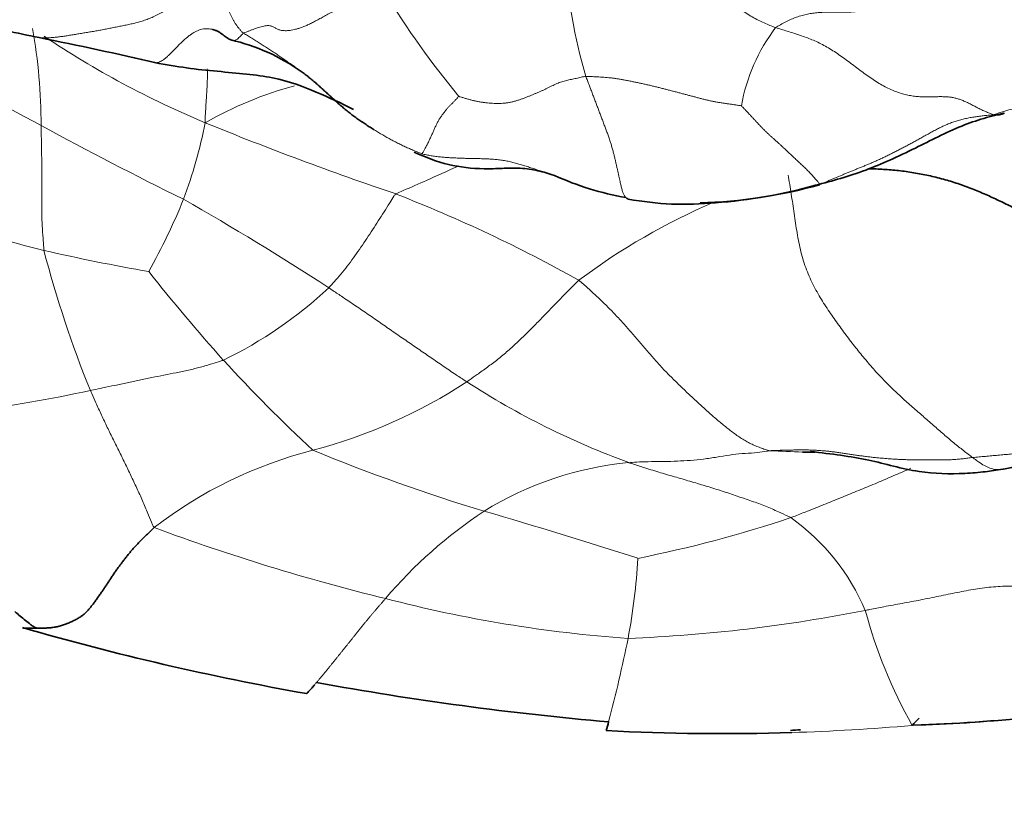
# Model space of a CAD drawing. Units: millimetres. Extents: x 0 to 1478, y 0 to 1758.
# Drawn here: x 400 to 414, y 560 to 571 of the extents above; entities that cross this region are included whole.
import ezdxf
from ezdxf import colors
from ezdxf.entities.mleader import LeaderData, LeaderLine
from ezdxf.math import Vec2, Vec3

# ---------------------------------------------------------------- set-up
doc = ezdxf.new("R2010")
doc.units = ezdxf.units.MM
doc.layers.add('DV5_Défaut', color=7, linetype='Continuous')
doc.layers.add('Défaut', color=7, linetype='Continuous')

# ---------------------------------------------------------------- blocks, each defined once
blk = doc.blocks.new('_DOT')
at = {"color": 0}
blk.add_line((0, 0), (-1, 0), dxfattribs=at)
at = {"color": 0, "const_width": 0.333}
blk.add_lwpolyline([(-0.1665, 0, 1), (0.1665, 0, 1)], format="xyb", close=True, dxfattribs=at)
blk = doc.blocks.new('SE4')
at = {"layer": 'DV5_Défaut', "color": 7, "linetype": 'Continuous', "lineweight": 18}
for centre, radius, start, end in [((414.812, 572.377), 6.664, 167.5098, 197.0039), ((415.762, 577.749), 11.88, 211.0088, 219.8019), ((392.983, 569.742), 7.722, 359.907, 10.2023), ((413.155, 569.574), 2.547, 142.6104, 170.1429), ((408.233, 582.188), 13.463, 236.2285, 247.2843), ((421.179, 608.255), 43.627, 239.2828, 242.0118), ((405.753, 565.005), 5.485, 105.3225, 119.7136), ((414.855, 568.28), 1.721, 91.5196, 111.3719), ((425.958, 616.038), 52.746, 241.3951, 243.8699), ((395.529, 571.301), 7.661, 340.008, 348.4601), ((420.429, 612.232), 45.887, 247.7244, 251.336), ((393.812, 572.335), 9.635, 330.9427, 337.7214), ((382.768, 533.617), 40.348, 56.9232, 60.351), ((398.249, 549.524), 20.642, 60.7427, 68.7114), ((413.996, 559.97), 9.445, 113.2732, 126.7992), ((406.2, 589.516), 22.24, 251.8177, 255.8047), ((416.381, 572.033), 16.158, 194.6179, 202.0528), ((407.731, 598.797), 31.623, 257.2409, 259.9906), ((423.338, 584.345), 26.906, 218.3367, 221.8359), ((400.671, 571.819), 6.021, 295.8108, 313.1521), ((421.412, 583.122), 24.658, 222.7065, 226.8997), ((402.65, 572.355), 7.486, 284.81, 303.1825), ((412.96, 575.664), 11.412, 237.0184, 249.9584), ((396.333, 589.754), 24.322, 277.9077, 282.0392), ((406.074, 559.165), 6.142, 104.2394, 127.7687), ((414.505, 589.183), 26.037, 247.5534, 253.2291), ((412.103, 585.349), 20.264, 267.0261, 268.335), ((409.493, 560.205), 4.759, 95.356, 121.7), ((410.734, 558.625), 6.759, 123.6175, 139.5135), ((386.702, 494.173), 72.959, 72.05836, 73.85286), ((405.678, 581.077), 17.84, 281.3104, 288.5303), ((409.563, 561.65), 3.081, 22.8123, 54.597), ((412.714, 592.06), 29.907, 249.6465, 256.2261), ((400.444, 564.083), 8.747, 349.217, 356.7234), ((410.367, 581.287), 18.887, 255.362, 265.9618), ((408.204, 583.911), 21.48, 272.2211, 281.2716), ((419.245, 564.683), 7.084, 195.0326, 209.3455), ((387.266, 566.906), 22.223, 345.2849, 348.4247), ((412.627, 580.4), 19.194, 271.3207, 280.5466), ((410.368, 592.424), 31.33, 271.814, 274.9454)]:
    blk.add_arc(centre, radius, start, end, dxfattribs=at)
at = {"layer": 'DV5_Défaut', "color": 7, "linetype": 'Continuous', "lineweight": 35}
for centre, radius, start, end in [((402.598, 581.117), 10.318, 256.601, 259.2775), ((387.199, 504.079), 68.244, 77.18211, 78.60852), ((402.753, 568.167), 2.853, 54.7823, 76.9056), ((409.771, 572.972), 4.334, 245.7574, 259.8428), ((409.895, 575.441), 6.81, 271.3875, 285.8522), ((409.759, 575.745), 7.131, 274.1547, 285.7748), ((409.837, 572.888), 4.277, 259.2521, 275.8829), ((412.103, 585.349), 20.264, 268.335, 268.8395), ((411.364, 600.508), 39.451, 253.9256, 259.9469), ((412.683, 605.945), 44.856, 259.6379, 264.9855), ((412.3, 586.091), 24.888, 271.8116, 279.8845), ((387.266, 566.906), 22.223, 344.9549, 345.2849), ((408.14, 565.846), 6.767, 316.7586, 317.9705), ((410.368, 592.424), 31.33, 266.9994, 271.814), ((408.922, 593.952), 32.902, 274.2149, 274.4669)]:
    blk.add_arc(centre, radius, start, end, dxfattribs=at)
at = {"layer": 'DV5_Défaut', "color": 7, "linetype": 'Continuous', "lineweight": 18}
blk.add_ellipse((409.11, 566.503), major_axis=(-22, 0), ratio=0.57735, start_param=0, end_param=3.51622, dxfattribs=at)
at = {"layer": 'DV5_Défaut', "color": 7, "linetype": 'Continuous', "lineweight": 35}
for centre, major_axis, start_param, end_param in [((409.11, 566.83), (18, 0), 3.141593, 5.162891), ((409.11, 563.238), (-26, 0), 0, 3.136647)]:
    blk.add_ellipse(centre, major_axis=major_axis, ratio=0.57735, start_param=start_param, end_param=end_param, dxfattribs=at)
at = {"layer": 'DV5_Défaut', "color": 7, "linetype": 'Continuous', "lineweight": 18}
for points in [[(408.306, 573.818), (408.331, 573.815), (408.373, 573.77), (408.436, 573.702), (408.498, 573.634), (408.559, 573.566), (408.619, 573.498), (408.675, 573.43), (408.73, 573.364), (408.781, 573.301), (408.831, 573.241), (408.877, 573.186), (408.922, 573.135), (408.965, 573.087), (409.007, 573.042), (409.048, 572.997), (409.088, 572.953), (409.129, 572.908), (409.17, 572.862), (409.213, 572.813), (409.259, 572.761), (409.307, 572.705), (409.359, 572.645), (409.415, 572.581), (409.474, 572.514), (409.537, 572.443), (409.602, 572.369), (409.67, 572.294), (409.74, 572.218), (409.812, 572.141), (409.887, 572.064), (409.963, 571.986), (410.04, 571.907), (410.12, 571.829), (410.201, 571.75), (410.285, 571.672), (410.369, 571.595), (410.455, 571.52), (410.541, 571.45), (410.627, 571.384), (410.714, 571.324), (410.799, 571.271), (410.884, 571.226), (410.968, 571.186), (411.05, 571.152), (411.104, 571.13), (411.131, 571.12)], [(411.131, 571.12), (411.15, 571.133), (411.2, 571.162), (411.276, 571.203), (411.352, 571.239), (411.429, 571.27), (411.506, 571.294), (411.582, 571.312), (411.658, 571.326), (411.733, 571.334), (411.806, 571.338), (411.879, 571.34), (411.951, 571.339), (412.023, 571.338), (412.095, 571.338), (412.167, 571.339), (412.24, 571.343), (412.314, 571.351), (412.39, 571.365), (412.466, 571.383), (412.544, 571.407), (412.623, 571.436), (412.702, 571.469), (412.781, 571.506), (412.86, 571.545), (412.938, 571.586), (413.017, 571.628), (413.095, 571.669), (413.173, 571.71), (413.251, 571.75), (413.329, 571.789), (413.407, 571.827), (413.485, 571.863), (413.562, 571.898), (413.64, 571.932), (413.718, 571.964), (413.795, 571.994), (413.873, 572.021), (413.95, 572.044), (414.026, 572.063), (414.101, 572.078), (414.174, 572.087), (414.245, 572.09), (414.314, 572.088), (414.381, 572.083), (414.424, 572.077), (414.453, 572.072)], [(400.643, 570.984), (400.659, 570.981), (400.691, 570.976), (400.741, 570.974), (400.794, 570.974), (400.849, 570.978), (400.907, 570.983), (400.967, 570.99), (401.029, 570.998), (401.093, 571.008), (401.159, 571.019), (401.225, 571.03), (401.294, 571.041), (401.363, 571.053), (401.432, 571.064), (401.502, 571.076), (401.573, 571.089), (401.645, 571.103), (401.716, 571.118), (401.788, 571.132), (401.859, 571.146), (401.93, 571.161), (402, 571.176), (402.069, 571.193), (402.139, 571.212), (402.209, 571.236), (402.28, 571.264), (402.353, 571.299), (402.427, 571.34), (402.503, 571.388), (402.581, 571.44), (402.659, 571.496), (402.738, 571.552), (402.817, 571.609), (402.896, 571.666), (402.974, 571.723), (403.052, 571.779), (403.13, 571.835), (403.182, 571.872), (403.205, 571.89)], [(403.579, 571.041), (403.57, 571.048), (403.561, 571.056), (403.549, 571.069), (403.536, 571.082), (403.524, 571.096), (403.512, 571.111), (403.5, 571.125), (403.489, 571.141), (403.478, 571.157), (403.467, 571.173), (403.456, 571.189), (403.446, 571.206), (403.435, 571.223), (403.425, 571.241), (403.416, 571.259), (403.406, 571.277), (403.397, 571.296), (403.389, 571.315), (403.38, 571.334), (403.372, 571.354), (403.364, 571.374), (403.356, 571.394), (403.348, 571.415), (403.34, 571.435), (403.333, 571.456), (403.325, 571.476), (403.317, 571.497), (403.31, 571.518), (403.303, 571.539), (403.296, 571.56), (403.289, 571.581), (403.282, 571.603), (403.276, 571.624), (403.27, 571.647), (403.264, 571.669), (403.259, 571.691), (403.253, 571.713), (403.247, 571.735), (403.241, 571.757), (403.235, 571.779), (403.229, 571.801), (403.223, 571.823), (403.217, 571.845), (403.211, 571.868), (403.207, 571.882), (403.205, 571.89)], [(403.579, 571.041), (403.589, 571.048), (403.615, 571.057), (403.654, 571.072), (403.694, 571.087), (403.733, 571.102), (403.772, 571.115), (403.811, 571.128), (403.848, 571.138), (403.883, 571.145), (403.914, 571.149), (403.94, 571.149), (403.963, 571.145), (403.982, 571.139), (404, 571.131), (404.017, 571.122), (404.034, 571.112), (404.052, 571.103), (404.071, 571.094), (404.093, 571.087), (404.116, 571.081), (404.142, 571.078), (404.171, 571.076), (404.203, 571.077), (404.238, 571.08), (404.276, 571.087), (404.317, 571.097), (404.363, 571.109), (404.411, 571.126), (404.462, 571.146), (404.515, 571.17), (404.572, 571.199), (404.631, 571.231), (404.694, 571.265), (404.76, 571.3), (404.828, 571.337), (404.898, 571.375), (404.969, 571.413), (405.042, 571.449), (405.116, 571.484), (405.192, 571.515), (405.268, 571.543), (405.345, 571.568), (405.422, 571.589), (405.498, 571.609), (405.549, 571.621), (405.58, 571.629)], [(411.131, 571.12), (411.159, 571.111), (411.213, 571.095), (411.295, 571.07), (411.377, 571.044), (411.459, 571.018), (411.542, 570.989), (411.625, 570.958), (411.71, 570.922), (411.794, 570.881), (411.88, 570.833), (411.965, 570.78), (412.05, 570.721), (412.136, 570.66), (412.22, 570.597), (412.305, 570.533), (412.389, 570.47), (412.473, 570.409), (412.558, 570.353), (412.642, 570.303), (412.726, 570.258), (412.809, 570.222), (412.891, 570.192), (412.971, 570.169), (413.048, 570.153), (413.123, 570.143), (413.195, 570.137), (413.264, 570.136), (413.329, 570.137), (413.391, 570.139), (413.449, 570.14), (413.506, 570.14), (413.56, 570.138), (413.613, 570.133), (413.665, 570.124), (413.716, 570.111), (413.766, 570.094), (413.816, 570.073), (413.867, 570.049), (413.918, 570.023), (413.969, 569.996), (414.021, 569.97), (414.073, 569.945), (414.126, 569.922), (414.178, 569.901), (414.213, 569.887), (414.227, 569.883)], [(406.635, 570.145), (406.642, 570.142), (406.671, 570.133), (406.716, 570.119), (406.761, 570.106), (406.807, 570.093), (406.853, 570.082), (406.899, 570.072), (406.946, 570.063), (406.993, 570.056), (407.041, 570.05), (407.089, 570.046), (407.137, 570.044), (407.186, 570.043), (407.234, 570.044), (407.283, 570.048), (407.331, 570.054), (407.379, 570.062), (407.425, 570.074), (407.472, 570.088), (407.517, 570.103), (407.562, 570.119), (407.605, 570.136), (407.648, 570.153), (407.689, 570.17), (407.729, 570.187), (407.768, 570.204), (407.806, 570.221), (407.844, 570.238), (407.881, 570.256), (407.917, 570.274), (407.954, 570.292), (407.989, 570.309), (408.025, 570.325), (408.06, 570.339), (408.095, 570.351), (408.13, 570.361), (408.164, 570.37), (408.198, 570.378), (408.233, 570.385), (408.267, 570.392), (408.301, 570.4), (408.336, 570.407), (408.37, 570.415), (408.405, 570.423), (408.428, 570.428), (408.439, 570.428)], [(408.439, 570.428), (408.454, 570.429), (408.484, 570.427), (408.53, 570.425), (408.576, 570.422), (408.622, 570.419), (408.669, 570.416), (408.717, 570.413), (408.765, 570.409), (408.814, 570.404), (408.863, 570.397), (408.913, 570.389), (408.963, 570.38), (409.015, 570.37), (409.067, 570.36), (409.119, 570.35), (409.172, 570.339), (409.225, 570.328), (409.278, 570.316), (409.332, 570.304), (409.385, 570.291), (409.439, 570.278), (409.493, 570.265), (409.546, 570.251), (409.599, 570.237), (409.653, 570.223), (409.705, 570.21), (409.758, 570.196), (409.81, 570.182), (409.861, 570.169), (409.912, 570.155), (409.962, 570.142), (410.012, 570.128), (410.061, 570.115), (410.111, 570.103), (410.16, 570.091), (410.209, 570.08), (410.258, 570.07), (410.308, 570.061), (410.357, 570.053), (410.407, 570.045), (410.456, 570.038), (410.506, 570.031), (410.555, 570.024), (410.603, 570.016), (410.636, 570.012), (410.646, 570.01)], [(406.635, 570.145), (406.632, 570.142), (406.623, 570.13), (406.608, 570.114), (406.592, 570.097), (406.578, 570.082), (406.563, 570.067), (406.548, 570.052), (406.534, 570.038), (406.52, 570.024), (406.506, 570.01), (406.492, 569.996), (406.479, 569.981), (406.466, 569.966), (406.454, 569.951), (406.441, 569.936), (406.429, 569.92), (406.417, 569.904), (406.405, 569.888), (406.393, 569.872), (406.381, 569.855), (406.369, 569.837), (406.357, 569.818), (406.345, 569.798), (406.334, 569.777), (406.323, 569.755), (406.312, 569.733), (406.301, 569.71), (406.29, 569.686), (406.28, 569.663), (406.269, 569.639), (406.259, 569.615), (406.248, 569.592), (406.237, 569.567), (406.225, 569.543), (406.214, 569.519), (406.202, 569.494), (406.189, 569.469), (406.177, 569.445), (406.165, 569.421), (406.153, 569.398), (406.142, 569.377), (406.132, 569.36), (406.124, 569.346), (406.117, 569.336), (406.113, 569.331), (406.109, 569.33)], [(411.755, 568.89), (411.758, 568.891), (411.756, 568.895), (411.752, 568.904), (411.742, 568.917), (411.729, 568.933), (411.713, 568.953), (411.694, 568.974), (411.675, 568.996), (411.655, 569.019), (411.634, 569.041), (411.612, 569.064), (411.59, 569.087), (411.567, 569.109), (411.544, 569.132), (411.52, 569.155), (411.496, 569.178), (411.471, 569.201), (411.445, 569.225), (411.42, 569.249), (411.394, 569.273), (411.368, 569.297), (411.341, 569.322), (411.315, 569.347), (411.288, 569.372), (411.261, 569.397), (411.234, 569.423), (411.206, 569.449), (411.177, 569.476), (411.147, 569.503), (411.116, 569.531), (411.085, 569.559), (411.052, 569.588), (411.02, 569.617), (410.987, 569.648), (410.955, 569.68), (410.924, 569.712), (410.893, 569.746), (410.862, 569.779), (410.831, 569.813), (410.799, 569.846), (410.768, 569.88), (410.737, 569.914), (410.705, 569.947), (410.674, 569.981), (410.652, 570.003), (410.646, 570.01)], [(414.227, 569.883), (414.21, 569.88), (414.164, 569.877), (414.095, 569.871), (414.027, 569.863), (413.959, 569.853), (413.892, 569.842), (413.825, 569.828), (413.759, 569.812), (413.693, 569.793), (413.629, 569.771), (413.566, 569.746), (413.504, 569.719), (413.443, 569.689), (413.383, 569.658), (413.324, 569.626), (413.265, 569.593), (413.207, 569.56), (413.149, 569.528), (413.092, 569.497), (413.035, 569.466), (412.978, 569.436), (412.922, 569.407), (412.866, 569.377), (412.81, 569.349), (412.755, 569.321), (412.7, 569.293), (412.646, 569.267), (412.592, 569.243), (412.54, 569.219), (412.488, 569.197), (412.436, 569.176), (412.386, 569.155), (412.335, 569.134), (412.284, 569.113), (412.234, 569.092), (412.185, 569.072), (412.135, 569.052), (412.087, 569.032), (412.039, 569.012), (411.991, 568.993), (411.944, 568.973), (411.896, 568.952), (411.849, 568.932), (411.803, 568.911), (411.771, 568.897), (411.755, 568.89)], [(406.109, 569.33), (406.087, 569.337), (406.045, 569.354), (405.982, 569.381), (405.919, 569.408), (405.857, 569.436), (405.796, 569.466), (405.735, 569.496), (405.674, 569.528), (405.614, 569.562), (405.554, 569.596), (405.494, 569.631), (405.455, 569.655), (405.435, 569.667)], [(413.927, 565.015), (413.909, 565.029), (413.864, 565.062), (413.797, 565.114), (413.728, 565.168), (413.659, 565.225), (413.588, 565.284), (413.517, 565.345), (413.444, 565.408), (413.371, 565.472), (413.298, 565.537), (413.223, 565.602), (413.149, 565.666), (413.074, 565.732), (412.999, 565.798), (412.925, 565.865), (412.85, 565.933), (412.775, 566.004), (412.701, 566.078), (412.628, 566.155), (412.554, 566.234), (412.482, 566.316), (412.41, 566.4), (412.339, 566.486), (412.269, 566.574), (412.199, 566.664), (412.13, 566.754), (412.062, 566.846), (411.994, 566.94), (411.927, 567.036), (411.86, 567.134), (411.796, 567.234), (411.733, 567.339), (411.674, 567.448), (411.619, 567.562), (411.569, 567.681), (411.526, 567.805), (411.49, 567.935), (411.46, 568.068), (411.435, 568.205), (411.414, 568.342), (411.394, 568.481), (411.374, 568.619), (411.353, 568.757), (411.331, 568.895), (411.315, 568.986), (411.309, 569.025)], [(408.338, 567.533), (408.36, 567.515), (408.403, 567.477), (408.467, 567.419), (408.531, 567.361), (408.595, 567.303), (408.657, 567.243), (408.719, 567.183), (408.78, 567.122), (408.84, 567.061), (408.899, 566.998), (408.958, 566.934), (409.015, 566.87), (409.072, 566.805), (409.128, 566.739), (409.184, 566.674), (409.24, 566.608), (409.296, 566.542), (409.353, 566.476), (409.41, 566.411), (409.468, 566.347), (409.526, 566.283), (409.586, 566.221), (409.647, 566.16), (409.708, 566.099), (409.77, 566.039), (409.831, 565.98), (409.893, 565.921), (409.955, 565.862), (410.017, 565.805), (410.079, 565.748), (410.141, 565.691), (410.203, 565.636), (410.266, 565.582), (410.328, 565.528), (410.391, 565.476), (410.455, 565.425), (410.518, 565.376), (410.583, 565.329), (410.647, 565.286), (410.713, 565.246), (410.779, 565.21), (410.847, 565.18), (410.915, 565.153), (410.983, 565.13), (411.029, 565.117), (411.052, 565.112)], [(413.927, 565.015), (413.958, 565.019), (414.018, 565.024), (414.108, 565.032), (414.198, 565.04), (414.287, 565.048), (414.376, 565.056), (414.464, 565.064), (414.549, 565.073), (414.633, 565.084), (414.716, 565.097), (414.796, 565.111), (414.875, 565.126), (414.953, 565.14), (415.029, 565.154), (415.105, 565.166), (415.18, 565.177), (415.254, 565.186), (415.328, 565.194), (415.402, 565.201), (415.474, 565.207), (415.546, 565.213), (415.615, 565.218), (415.684, 565.223), (415.751, 565.227), (415.818, 565.231), (415.882, 565.235), (415.946, 565.239), (416.007, 565.243), (416.067, 565.249), (416.125, 565.256), (416.182, 565.264), (416.237, 565.271), (416.291, 565.278), (416.344, 565.282), (416.396, 565.285), (416.447, 565.285), (416.498, 565.284), (416.549, 565.28), (416.598, 565.273), (416.647, 565.263), (416.696, 565.248), (416.743, 565.229), (416.789, 565.206), (416.834, 565.18), (416.863, 565.162), (416.88, 565.146)], [(411.052, 565.112), (411.069, 565.114), (411.113, 565.115), (411.178, 565.117), (411.243, 565.119), (411.308, 565.121), (411.373, 565.122), (411.438, 565.123), (411.502, 565.124), (411.567, 565.123), (411.631, 565.122), (411.695, 565.119), (411.759, 565.115), (411.822, 565.11), (411.886, 565.104), (411.949, 565.096), (412.011, 565.088), (412.074, 565.079), (412.137, 565.069), (412.2, 565.06), (412.263, 565.05), (412.327, 565.041), (412.39, 565.033), (412.454, 565.025), (412.517, 565.018), (412.582, 565.011), (412.646, 565.005), (412.712, 565), (412.777, 564.995), (412.843, 564.991), (412.91, 564.988), (412.977, 564.985), (413.044, 564.983), (413.111, 564.982), (413.179, 564.982), (413.247, 564.981), (413.314, 564.981), (413.383, 564.981), (413.451, 564.981), (413.52, 564.982), (413.588, 564.983), (413.657, 564.986), (413.725, 564.991), (413.793, 564.999), (413.861, 565.007), (413.906, 565.013), (413.927, 565.015)]]:
    blk.add_open_spline(points, degree=3, dxfattribs=at)
for points, knots in [([(402.315, 570.624), (402.315, 570.624), (402.324, 570.623), (402.341, 570.621), (402.367, 570.625), (402.395, 570.636), (402.425, 570.652), (402.456, 570.675), (402.489, 570.702), (402.524, 570.734), (402.561, 570.77), (402.599, 570.809), (402.637, 570.849), (402.677, 570.889), (402.717, 570.928), (402.758, 570.965), (402.799, 570.999), (402.84, 571.03), (402.882, 571.056), (402.924, 571.077), (402.967, 571.093), (403.009, 571.102), (403.051, 571.106), (403.092, 571.104), (403.122, 571.099), (403.138, 571.095), (403.141, 571.094)], [0, 0, 0, 0, 0.004276, 0.049075, 0.093874, 0.138673, 0.183472, 0.228271, 0.27307, 0.317869, 0.362668, 0.407467, 0.452266, 0.497065, 0.541864, 0.586663, 0.631462, 0.676261, 0.72106, 0.765859, 0.810658, 0.855457, 0.900256, 0.945055, 0.989854, 1, 1, 1, 1]), ([(403.417, 570.94), (403.424, 570.938), (403.438, 570.937), (403.458, 570.94), (403.48, 570.95), (403.502, 570.966), (403.526, 570.989), (403.551, 571.015), (403.568, 571.034), (403.579, 571.041)], [0, 0, 0, 0, 0.11495, 0.262459, 0.409967, 0.557475, 0.704983, 0.852492, 1, 1, 1, 1]), ([(404.398, 570.497), (404.397, 570.498), (404.378, 570.512), (404.339, 570.54), (404.282, 570.581), (404.224, 570.622), (404.166, 570.662), (404.108, 570.702), (404.05, 570.741), (403.992, 570.781), (403.933, 570.82), (403.874, 570.859), (403.815, 570.897), (403.755, 570.934), (403.695, 570.971), (403.635, 571.007), (403.595, 571.031), (403.579, 571.041)], [0, 0, 0, 0, 0.0020838, 0.0733635, 0.1446432, 0.2159229, 0.2872027, 0.3584824, 0.4297621, 0.5010419, 0.5723216, 0.6436013, 0.7148811, 0.7861608, 0.8574405, 0.9287203, 1, 1, 1, 1]), ([(403.034, 569.769), (403.03, 569.805), (403.039, 569.928), (403.055, 570.154), (403.067, 570.374), (403.066, 570.502), (403.065, 570.535)], [0, 0, 0, 0, 0.106024, 0.424096, 0.848193, 1, 1, 1, 1]), ([(409.009, 568.705), (409.006, 568.707), (409, 568.713), (408.991, 568.724), (408.98, 568.741), (408.971, 568.759), (408.963, 568.78), (408.955, 568.803), (408.948, 568.829), (408.941, 568.857), (408.934, 568.887), (408.926, 568.919), (408.919, 568.954), (408.911, 568.992), (408.902, 569.032), (408.892, 569.075), (408.882, 569.121), (408.871, 569.169), (408.86, 569.22), (408.847, 569.272), (408.834, 569.325), (408.82, 569.38), (408.804, 569.435), (408.787, 569.491), (408.768, 569.548), (408.748, 569.606), (408.727, 569.663), (408.705, 569.722), (408.683, 569.78), (408.661, 569.838), (408.639, 569.897), (408.617, 569.956), (408.594, 570.015), (408.572, 570.074), (408.55, 570.133), (408.527, 570.192), (408.505, 570.251), (408.483, 570.31), (408.46, 570.369), (408.445, 570.408), (408.439, 570.428)], [0, 0, 0, 0, 0.015446, 0.042056, 0.068665, 0.095275, 0.121884, 0.148494, 0.175103, 0.201713, 0.228323, 0.254932, 0.281542, 0.308151, 0.334761, 0.36137, 0.38798, 0.41459, 0.441199, 0.467809, 0.494418, 0.521028, 0.547637, 0.574247, 0.600857, 0.627466, 0.654076, 0.680685, 0.707295, 0.733904, 0.760514, 0.787123, 0.813733, 0.840343, 0.866952, 0.893562, 0.920171, 0.946781, 0.97339, 1, 1, 1, 1]), ([(400.747, 567.955), (400.744, 567.97), (400.74, 568.029), (400.732, 568.146), (400.719, 568.307), (400.716, 568.475), (400.716, 568.638), (400.715, 568.799), (400.716, 568.958), (400.715, 569.115), (400.714, 569.271), (400.712, 569.425), (400.709, 569.566), (400.706, 569.667), (400.705, 569.717), (400.705, 569.73)], [0, 0, 0, 0, 0.022727, 0.090909, 0.181818, 0.272727, 0.363636, 0.454545, 0.545455, 0.636364, 0.727273, 0.818182, 0.909091, 0.977273, 1, 1, 1, 1]), ([(407.888, 569.055), (407.884, 569.056), (407.858, 569.065), (407.809, 569.081), (407.741, 569.103), (407.674, 569.125), (407.606, 569.147), (407.539, 569.168), (407.471, 569.188), (407.403, 569.206), (407.334, 569.222), (407.266, 569.235), (407.197, 569.244), (407.128, 569.251), (407.058, 569.255), (406.989, 569.258), (406.92, 569.26), (406.85, 569.261), (406.782, 569.263), (406.713, 569.264), (406.645, 569.267), (406.577, 569.27), (406.509, 569.273), (406.442, 569.277), (406.374, 569.283), (406.307, 569.29), (406.241, 569.3), (406.174, 569.313), (406.13, 569.323), (406.109, 569.33)], [0, 0, 0, 0, 0.00666, 0.044865, 0.08307, 0.121276, 0.159481, 0.197687, 0.235892, 0.274097, 0.312303, 0.350508, 0.388714, 0.426919, 0.465124, 0.50333, 0.541535, 0.579741, 0.617946, 0.656151, 0.694357, 0.732562, 0.770768, 0.808973, 0.847178, 0.885384, 0.923589, 0.961795, 1, 1, 1, 1]), ([(405.744, 568.758), (405.77, 568.774), (405.921, 568.839), (406.211, 568.965), (406.474, 569.085), (406.627, 569.156), (406.633, 569.159)], [0, 0, 0, 0, 0.122483, 0.489931, 0.979862, 1, 1, 1, 1]), ([(411.697, 568.883), (411.704, 568.881), (411.718, 568.88), (411.738, 568.883), (411.752, 568.887), (411.755, 568.89)], [0, 0, 0, 0, 0.319583, 0.659792, 1, 1, 1, 1]), ([(404.789, 567.426), (404.797, 567.435), (404.83, 567.472), (404.895, 567.546), (404.986, 567.646), (405.074, 567.762), (405.161, 567.88), (405.246, 568.002), (405.329, 568.126), (405.411, 568.25), (405.492, 568.376), (405.573, 568.502), (405.647, 568.619), (405.7, 568.705), (405.727, 568.747), (405.744, 568.758)], [0, 0, 0, 0, 0.022727, 0.090909, 0.181818, 0.272727, 0.363636, 0.454545, 0.545455, 0.636364, 0.727273, 0.818182, 0.909091, 0.977273, 1, 1, 1, 1]), ([(406.747, 566.09), (406.732, 566.1), (406.672, 566.14), (406.553, 566.219), (406.39, 566.329), (406.213, 566.451), (406.036, 566.573), (405.858, 566.695), (405.681, 566.817), (405.504, 566.94), (405.327, 567.063), (405.148, 567.185), (404.983, 567.296), (404.863, 567.376), (404.804, 567.416), (404.789, 567.426)], [0, 0, 0, 0, 0.022727, 0.090909, 0.181818, 0.272727, 0.363636, 0.454545, 0.545455, 0.636364, 0.727273, 0.818182, 0.909091, 0.977273, 1, 1, 1, 1]), ([(406.747, 566.09), (406.759, 566.099), (406.808, 566.133), (406.906, 566.201), (407.04, 566.297), (407.185, 566.406), (407.332, 566.528), (407.476, 566.662), (407.62, 566.8), (407.762, 566.944), (407.902, 567.089), (408.044, 567.237), (408.176, 567.372), (408.274, 567.471), (408.324, 567.522), (408.338, 567.533)], [0, 0, 0, 0, 0.022727, 0.090909, 0.181818, 0.272727, 0.363636, 0.454545, 0.545455, 0.636364, 0.727273, 0.818182, 0.909091, 0.977273, 1, 1, 1, 1]), ([(401.406, 565.966), (401.42, 565.969), (401.478, 565.982), (401.594, 566.007), (401.752, 566.04), (401.926, 566.078), (402.1, 566.115), (402.275, 566.151), (402.45, 566.185), (402.624, 566.22), (402.798, 566.257), (402.969, 566.297), (403.117, 566.343), (403.225, 566.377), (403.28, 566.394), (403.292, 566.399)], [0, 0, 0, 0, 0.022727, 0.090909, 0.181818, 0.272727, 0.363636, 0.454545, 0.545455, 0.636364, 0.727273, 0.818182, 0.909091, 0.977273, 1, 1, 1, 1]), ([(401.406, 565.966), (401.412, 565.952), (401.438, 565.894), (401.49, 565.778), (401.561, 565.619), (401.645, 565.444), (401.731, 565.269), (401.818, 565.093), (401.905, 564.916), (401.99, 564.738), (402.074, 564.559), (402.156, 564.379), (402.224, 564.213), (402.274, 564.091), (402.299, 564.031), (402.312, 564.02)], [0, 0, 0, 0, 0.022727, 0.090909, 0.181818, 0.272727, 0.363636, 0.454545, 0.545455, 0.636364, 0.727273, 0.818182, 0.909091, 0.977273, 1, 1, 1, 1]), ([(409.048, 564.942), (409.064, 564.944), (409.125, 564.949), (409.247, 564.957), (409.412, 564.956), (409.597, 564.959), (409.783, 564.966), (409.97, 564.976), (410.156, 564.999), (410.341, 565.028), (410.522, 565.059), (410.7, 565.075), (410.859, 565.081), (410.975, 565.1), (411.033, 565.11), (411.052, 565.112)], [0, 0, 0, 0, 0.022727, 0.090909, 0.181818, 0.272727, 0.363636, 0.454545, 0.545455, 0.636364, 0.727273, 0.818182, 0.909091, 0.977273, 1, 1, 1, 1]), ([(409.048, 564.942), (409.067, 564.936), (409.142, 564.911), (409.292, 564.862), (409.5, 564.8), (409.722, 564.734), (409.943, 564.671), (410.159, 564.605), (410.375, 564.539), (410.585, 564.467), (410.791, 564.397), (410.991, 564.326), (411.155, 564.252), (411.274, 564.197), (411.334, 564.169), (411.348, 564.162)], [0, 0, 0, 0, 0.022727, 0.090909, 0.181818, 0.272727, 0.363636, 0.454545, 0.545455, 0.636364, 0.727273, 0.818182, 0.909091, 0.977273, 1, 1, 1, 1]), ([(414.353, 564.849), (414.34, 564.847), (414.304, 564.845), (414.243, 564.843), (414.173, 564.863), (414.095, 564.9), (414.02, 564.946), (413.964, 564.988), (413.938, 565.007), (413.927, 565.015)], [0, 0, 0, 0, 0.11878, 0.295024, 0.471268, 0.647512, 0.823756, 0.955939, 1, 1, 1, 1]), ([(411.348, 564.162), (411.367, 564.169), (411.446, 564.2), (411.602, 564.261), (411.818, 564.346), (412.05, 564.441), (412.281, 564.536), (412.513, 564.631), (412.744, 564.73), (412.923, 564.807), (413.025, 564.852), (413.051, 564.863)], [0, 0, 0, 0, 0.034095, 0.136382, 0.272764, 0.409146, 0.545528, 0.68191, 0.818292, 0.954673, 1, 1, 1, 1]), ([(412.403, 562.845), (412.425, 562.849), (412.512, 562.867), (412.688, 562.901), (412.929, 562.944), (413.19, 562.993), (413.45, 563.046), (413.708, 563.1), (413.966, 563.149), (414.224, 563.182), (414.479, 563.195), (414.726, 563.178), (414.938, 563.134), (415.083, 563.094), (415.158, 563.072), (415.17, 563.076)], [0, 0, 0, 0, 0.022727, 0.090909, 0.181818, 0.272727, 0.363636, 0.454545, 0.545455, 0.636364, 0.727273, 0.818182, 0.909091, 0.977273, 1, 1, 1, 1]), ([(405.594, 563.013), (405.585, 563.003), (405.568, 562.984), (405.543, 562.954), (405.517, 562.924), (405.492, 562.895), (405.466, 562.865), (405.441, 562.834), (405.415, 562.804), (405.389, 562.774), (405.364, 562.743), (405.338, 562.712), (405.312, 562.681), (405.287, 562.65), (405.261, 562.619), (405.235, 562.587), (405.21, 562.555), (405.184, 562.523), (405.158, 562.49), (405.132, 562.458), (405.107, 562.425), (405.081, 562.393), (405.054, 562.36), (405.028, 562.327), (405.002, 562.294), (404.975, 562.261), (404.949, 562.228), (404.922, 562.195), (404.896, 562.162), (404.869, 562.129), (404.843, 562.097), (404.816, 562.064), (404.79, 562.031), (404.763, 561.998), (404.736, 561.965), (404.709, 561.933), (404.682, 561.9), (404.654, 561.867), (404.627, 561.835), (404.604, 561.808), (404.591, 561.792), (404.586, 561.787)], [0, 0, 0, 0, 0.025974, 0.051948, 0.077922, 0.103896, 0.12987, 0.155844, 0.181818, 0.207792, 0.233766, 0.25974, 0.285714, 0.311688, 0.337662, 0.363636, 0.38961, 0.415584, 0.441558, 0.467532, 0.493506, 0.519481, 0.545455, 0.571429, 0.597403, 0.623377, 0.649351, 0.675325, 0.701299, 0.727273, 0.753247, 0.779221, 0.805195, 0.831169, 0.857143, 0.883117, 0.909091, 0.935065, 0.961039, 0.987013, 1, 1, 1, 1])]:
    blk.add_open_spline(points, degree=3, knots=knots, dxfattribs=at)
at = {"layer": 'DV5_Défaut', "color": 7, "linetype": 'Continuous', "lineweight": 35}
for points, knots in [([(403.141, 571.094), (403.151, 571.092), (403.174, 571.084), (403.209, 571.069), (403.244, 571.049), (403.276, 571.027), (403.306, 571.005), (403.334, 570.984), (403.361, 570.965), (403.387, 570.95), (403.406, 570.943), (403.416, 570.94), (403.417, 570.94)], [0, 0, 0, 0, 0.0860016, 0.1971839, 0.3083662, 0.4195485, 0.5307308, 0.6419131, 0.7530954, 0.8642777, 0.97546, 1, 1, 1, 1]), ([(402.315, 570.624), (402.482, 570.594), (402.765, 570.544), (403.364, 570.482), (404.042, 570.433), (404.662, 570.189), (404.961, 570.05), (405.139, 569.958)], [0, 0, 0, 0, 0.117718, 0.233985, 0.470166, 0.719617, 1, 1, 1, 1]), ([(405.435, 569.667), (405.415, 569.68), (405.376, 569.704), (405.318, 569.742), (405.26, 569.781), (405.202, 569.821), (405.146, 569.862), (405.09, 569.904), (405.035, 569.948), (404.981, 569.993), (404.928, 570.039), (404.876, 570.086), (404.824, 570.133), (404.772, 570.181), (404.721, 570.229), (404.669, 570.276), (404.616, 570.323), (404.563, 570.369), (404.508, 570.413), (404.453, 570.456), (404.416, 570.484), (404.398, 570.497)], [0, 0, 0, 0, 0.052713, 0.105425, 0.158138, 0.210851, 0.263563, 0.316276, 0.368989, 0.421701, 0.474414, 0.527127, 0.57984, 0.632552, 0.685265, 0.737978, 0.79069, 0.843403, 0.896116, 0.948828, 1, 1, 1, 1]), ([(411.697, 568.883), (411.946, 568.946), (412.347, 569.053), (413.078, 569.382), (413.642, 569.682), (414.028, 569.817), (414.209, 569.867), (414.296, 569.888), (414.338, 569.898), (414.361, 569.903), (414.371, 569.904), (414.377, 569.905)], [0, 0, 0, 0, 0.307495, 0.574095, 0.804453, 0.90756, 0.95583, 0.979112, 0.990294, 0.99537, 1, 1, 1, 1]), ([(414.377, 569.906), (414.377, 569.905), (414.371, 569.903), (414.359, 569.898), (414.341, 569.892), (414.323, 569.887), (414.305, 569.883), (414.287, 569.881), (414.268, 569.88), (414.249, 569.88), (414.237, 569.88), (414.227, 569.883)], [0, 0, 0, 0, 0.005947, 0.130204, 0.25446, 0.378717, 0.502974, 0.62723, 0.751487, 0.875743, 1, 1, 1, 1]), ([(406.002, 569.351), (406.17, 569.278), (406.448, 569.163), (406.905, 569.108), (407.253, 569.121), (407.513, 569.131), (407.773, 569.09), (407.909, 569.048), (407.992, 569.021)], [0, 0, 0, 0, 0.262356, 0.495779, 0.610163, 0.729952, 0.858929, 1, 1, 1, 1]), ([(412.443, 569.116), (412.455, 569.116), (412.502, 569.115), (412.584, 569.112), (412.69, 569.106), (412.796, 569.098), (412.903, 569.087), (413.01, 569.073), (413.116, 569.056), (413.222, 569.036), (413.328, 569.014), (413.433, 568.989), (413.538, 568.961), (413.641, 568.93), (413.743, 568.896), (413.844, 568.86), (413.944, 568.822), (414.041, 568.782), (414.137, 568.741), (414.229, 568.698), (414.318, 568.656), (414.405, 568.614), (414.489, 568.572), (414.57, 568.529), (414.65, 568.486), (414.727, 568.442), (414.804, 568.398), (414.879, 568.353), (414.954, 568.308), (415.027, 568.262), (415.099, 568.217), (415.171, 568.172), (415.243, 568.129), (415.316, 568.088), (415.364, 568.062), (415.397, 568.056)], [0, 0, 0, 0, 0.010678, 0.041595, 0.072511, 0.103427, 0.134343, 0.16526, 0.196176, 0.227092, 0.258009, 0.288925, 0.319841, 0.350758, 0.381674, 0.41259, 0.443507, 0.474423, 0.505339, 0.536255, 0.567172, 0.598088, 0.629004, 0.659921, 0.690837, 0.721753, 0.75267, 0.783586, 0.814502, 0.845418, 0.876335, 0.907251, 0.938167, 0.969084, 1, 1, 1, 1]), ([(409.042, 568.685), (409.041, 568.685), (409.036, 568.687), (409.027, 568.691), (409.016, 568.698), (409.011, 568.703), (409.009, 568.705)], [0, 0, 0, 0, 0.048663, 0.441854, 0.835045, 1, 1, 1, 1]), ([(414.354, 564.85), (414.359, 564.85), (414.421, 564.861), (414.705, 564.912), (415.097, 564.999), (415.48, 565.104), (415.724, 565.182), (415.861, 565.223), (415.885, 565.244), (415.886, 565.25), (415.886, 565.251)], [0, 0, 0, 0, 0.005815, 0.09385, 0.396128, 0.593825, 0.772684, 0.925905, 0.992955, 1, 1, 1, 1]), ([(411.626, 565.102), (411.93, 565.063), (412.409, 565.012), (413.133, 564.79), (413.703, 564.776), (414.103, 564.811), (414.265, 564.836), (414.354, 564.85)], [0, 0, 0, 0, 0.303883, 0.566386, 0.798044, 0.904766, 1, 1, 1, 1]), ([(400.334, 562.828), (400.388, 562.781), (400.456, 562.722), (400.547, 562.651), (400.602, 562.611), (400.629, 562.599), (400.646, 562.592)], [0, 0, 0, 0, 0.496071, 0.745665, 0.870961, 1, 1, 1, 1]), ([(404.586, 561.787), (404.582, 561.782), (404.569, 561.766), (404.547, 561.741), (404.523, 561.714), (404.5, 561.69), (404.48, 561.67), (404.468, 561.66), (404.478, 561.663)], [0, 0, 0, 0, 0.090909, 0.272727, 0.454545, 0.636364, 0.818182, 1, 1, 1, 1])]:
    blk.add_open_spline(points, degree=3, knots=knots, dxfattribs=at)
blk.add_open_spline([(400.441, 562.6), (400.45, 562.591), (400.494, 562.593), (400.561, 562.592), (400.628, 562.592), (400.695, 562.592), (400.761, 562.593), (400.826, 562.597), (400.889, 562.604), (400.95, 562.616), (401.008, 562.633), (401.064, 562.653), (401.119, 562.675), (401.173, 562.7), (401.224, 562.727), (401.272, 562.757), (401.316, 562.791), (401.356, 562.829), (401.392, 562.87), (401.427, 562.913), (401.46, 562.957), (401.492, 563.001), (401.524, 563.046), (401.555, 563.09), (401.586, 563.136), (401.617, 563.181), (401.647, 563.226), (401.677, 563.272), (401.707, 563.317), (401.737, 563.363), (401.768, 563.408), (401.8, 563.452), (401.833, 563.496), (401.866, 563.54), (401.899, 563.583), (401.933, 563.626), (401.968, 563.669), (402.003, 563.711), (402.039, 563.752), (402.077, 563.792), (402.115, 563.831), (402.154, 563.87), (402.194, 563.908), (402.233, 563.946), (402.272, 563.983), (402.298, 564.008), (402.312, 564.02)], degree=3, dxfattribs=at)

msp = doc.modelspace()

# ---------------------------------------------------------------- block references
at = {"layer": 'Défaut'}
msp.add_blockref('SE4', (0, 0), dxfattribs=at)

# ---------------------------------------------------------------- leaders
at = {"layer": 'Défaut', "color": 7, "linetype": 'Continuous', "lineweight": 18}
ml = msp.add_multileader_mtext('Standard', dxfattribs=at)
ml.set_content('{\\pxsm0.9;\\fSolid Edge ISO|b1||i0||c0|p34;\\W1.;15/02/2024\\P}', color=256)
ml.set_leader_properties()
ml.set_arrow_properties(name='DOT')
ml.build(insert=Vec2(0, 0))
ml.multileader.update_dxf_attribs({"leader_type": 0, "dogleg_length": 0, "arrow_head_size": 12})
ctx = ml.context
ctx.base_point, ctx.char_height, ctx.arrow_head_size, ctx.landing_gap_size = Vec3(1390.407, 1750.708), 12, 12, 4.2
notes = []
notes.append((ctx, [(0, (0, 0, 0), (0, 0), (1, 0), 1, [])]))
ctx.mtext.insert = Vec3(1392.407, 1756.828)
for ctx, leaders in notes:
    for number, flags, end, landing, length, lines in leaders:
        leader = LeaderData()
        leader.index, (leader.has_last_leader_line, leader.has_dogleg_vector, leader.attachment_direction) = number, flags
        leader.last_leader_point, leader.dogleg_vector, leader.dogleg_length = Vec3(end), Vec3(landing), length
        for number, points, colour, breaks in lines:
            line = LeaderLine()
            line.index, line.vertices, line.color, line.breaks = number, Vec3.list(points), colors.encode_raw_color(colour), breaks
            leader.lines.append(line)
        ctx.leaders.append(leader)

doc.saveas('drawing.dxf')
